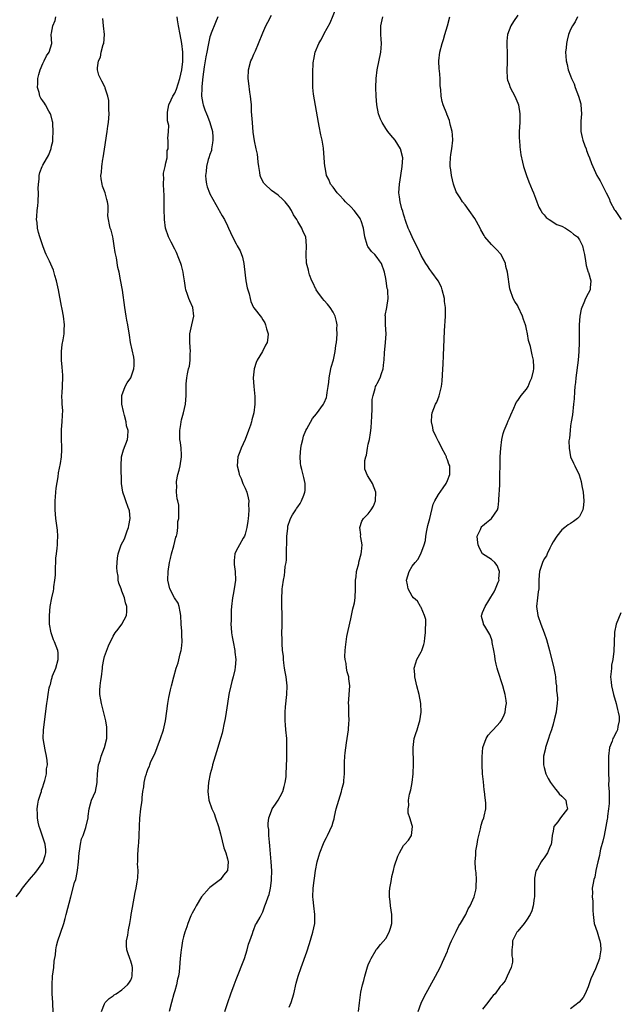
# Model space of a CAD drawing. Units: inches. Extents: x 2496000 to 2499000, y 1473000 to 1476000.
# Drawn here: x 2496294 to 2496430, y 1473791 to 1474014 of the extents above; entities that cross this region are included whole.
import ezdxf

# ---------------------------------------------------------------- set-up
doc = ezdxf.new("R2010")
doc.units = ezdxf.units.IN
doc.header["$MEASUREMENT"] = 0
doc.layers.add('LD24961473_10ft', color=120, linetype='Continuous')

msp = doc.modelspace()

# ---------------------------------------------------------------- linework, layer by layer
at = {"layer": 'LD24961473_10ft'}
for points, elevation in [([(2496355, 1473789.94), (2496355.46, 1473791), (2496356.08, 1473793), (2496356.63, 1473795.37), (2496357.06, 1473797), (2496357.71, 1473799), (2496359, 1473802.54), (2496359.61, 1473804.39), (2496360.39, 1473807), (2496360.82, 1473809), (2496360.86, 1473811), (2496360.59, 1473813), (2496360.44, 1473814.44), (2496360.41, 1473815), (2496360.49, 1473817), (2496360.7, 1473818.7), (2496360.74, 1473819.26), (2496360.97, 1473821), (2496361.36, 1473823), (2496361.73, 1473824.27), (2496361.98, 1473825), (2496362.85, 1473827.15), (2496363, 1473827.51), (2496363.49, 1473828.51), (2496363.76, 1473829), (2496364.77, 1473831.23), (2496365, 1473832.07), (2496365.21, 1473832.79), (2496365.31, 1473833.31), (2496365.71, 1473835), (2496366.02, 1473835.98), (2496366.28, 1473837), (2496366.91, 1473839), (2496367, 1473839.39), (2496367.43, 1473841), (2496367.43, 1473841.43), (2496367.58, 1473843), (2496367.62, 1473844.38), (2496367.59, 1473845), (2496367.61, 1473845.61), (2496367.69, 1473847), (2496367.76, 1473847.76), (2496368.04, 1473850.04), (2496368.47, 1473853), (2496368.6, 1473854.6), (2496368.62, 1473855), (2496368.6, 1473856.6), (2496368.57, 1473857), (2496368.55, 1473858.55), (2496368.53, 1473859), (2496368.81, 1473863), (2496368.59, 1473864.59), (2496368.56, 1473865), (2496368.18, 1473866.18), (2496368.05, 1473867), (2496367.94, 1473868.06), (2496367.73, 1473869), (2496367.67, 1473869.67), (2496367.72, 1473871), (2496367.79, 1473871.79), (2496367.96, 1473873), (2496368.16, 1473874.16), (2496368.44, 1473875.56), (2496369, 1473878.24), (2496369.19, 1473879), (2496369.49, 1473880.51), (2496369.67, 1473881), (2496369.88, 1473881.88), (2496370.02, 1473883), (2496370.08, 1473885), (2496370.06, 1473886.06), (2496370.11, 1473887), (2496370.24, 1473887.76), (2496370.36, 1473889), (2496370.82, 1473890.82), (2496370.88, 1473891.12), (2496371.4, 1473893), (2496371.49, 1473893.49), (2496371.59, 1473895), (2496371.29, 1473896.71), (2496371.27, 1473897), (2496371.29, 1473897.29), (2496371.05, 1473899), (2496371.57, 1473900.43), (2496371.94, 1473901), (2496373, 1473902.06), (2496373.69, 1473903), (2496374.16, 1473903.84), (2496374.68, 1473905), (2496374.73, 1473907), (2496373.95, 1473909), (2496373, 1473910.56), (2496372.81, 1473910.81), (2496372.22, 1473912.22), (2496372.19, 1473913), (2496372.2, 1473914.2), (2496372.41, 1473915), (2496372.58, 1473915.42), (2496372.83, 1473917), (2496373, 1473917.88), (2496373.25, 1473919), (2496373.53, 1473920.47), (2496373.63, 1473921.63), (2496373.77, 1473923), (2496373.8, 1473924.2), (2496373.92, 1473925.92), (2496373.89, 1473927), (2496373.91, 1473928.09), (2496374.08, 1473929), (2496374.59, 1473930.59), (2496374.67, 1473931), (2496374.77, 1473931.23), (2496375, 1473931.66), (2496375.67, 1473933), (2496375.97, 1473933.97), (2496376.39, 1473935), (2496376.51, 1473936.51), (2496376.62, 1473937), (2496376.69, 1473938.69), (2496376.93, 1473941), (2496377.05, 1473943), (2496376.91, 1473945), (2496376.89, 1473946.89), (2496376.87, 1473947.13), (2496377.21, 1473949), (2496377.49, 1473951), (2496377.46, 1473952.54), (2496377.41, 1473953), (2496377.32, 1473953.32), (2496377.1, 1473955), (2496377, 1473955.57), (2496376.69, 1473957), (2496375.99, 1473959), (2496375.59, 1473959.59), (2496375, 1473960.35), (2496374.46, 1473961), (2496373.7, 1473961.7), (2496372.87, 1473962.87), (2496372.83, 1473963), (2496372.77, 1473963.23), (2496372.2, 1473965), (2496371.91, 1473967), (2496371.36, 1473968.64), (2496371.27, 1473969), (2496371.17, 1473969.17), (2496370.33, 1473970.33), (2496369.77, 1473971), (2496369, 1473971.82), (2496367.81, 1473973), (2496367.45, 1473973.45), (2496366.47, 1473974.47), (2496365.94, 1473975), (2496365, 1473976.31), (2496364.45, 1473977), (2496364.05, 1473978.05), (2496363.54, 1473979), (2496363.17, 1473980.83), (2496363.15, 1473981), (2496363, 1473983), (2496362.82, 1473985.18), (2496362.5, 1473987), (2496362.19, 1473988.19), (2496361.84, 1473990.16), (2496361.65, 1473991), (2496360.58, 1473997.42), (2496360.41, 1473999), (2496360.36, 1474001), (2496360.4, 1474002.4), (2496360.51, 1474004.51), (2496360.56, 1474005), (2496360.66, 1474005.34), (2496360.95, 1474007), (2496361.76, 1474009), (2496362.24, 1474009.76), (2496362.87, 1474011), (2496363, 1474011.21), (2496364.33, 1474013.67), (2496365.7, 1474017)], 8110), ([(2496292.98, 1473815), (2496293.86, 1473816.14), (2496294.37, 1473817), (2496295, 1473817.74), (2496296, 1473819), (2496297.4, 1473820.6), (2496299, 1473822.86), (2496299.09, 1473823), (2496299.56, 1473824.44), (2496299.72, 1473825), (2496299.67, 1473825.67), (2496299.55, 1473827), (2496298.39, 1473830.39), (2496298.21, 1473831), (2496297.97, 1473832.03), (2496297.79, 1473833), (2496297.8, 1473833.8), (2496297.71, 1473835), (2496297.88, 1473836.12), (2496298.07, 1473837), (2496298.56, 1473838.56), (2496298.68, 1473839), (2496298.73, 1473839.27), (2496299, 1473840.03), (2496299.21, 1473840.79), (2496299.31, 1473841), (2496299.47, 1473841.47), (2496299.83, 1473843), (2496299.89, 1473844.11), (2496300.07, 1473845), (2496300.03, 1473846.03), (2496299.89, 1473847), (2496299.54, 1473848.46), (2496299.11, 1473851), (2496299.16, 1473853), (2496299.9, 1473859), (2496300.09, 1473859.91), (2496300.24, 1473861), (2496300.49, 1473862.49), (2496300.63, 1473863), (2496300.75, 1473863.25), (2496301, 1473864.42), (2496301.14, 1473864.86), (2496301.17, 1473865), (2496301.25, 1473865.25), (2496301.95, 1473867), (2496302.53, 1473869), (2496302.49, 1473870.49), (2496302.44, 1473871), (2496301.68, 1473873), (2496301.48, 1473873.47), (2496300.88, 1473875), (2496300.5, 1473877), (2496300.51, 1473879), (2496300.72, 1473881), (2496301.09, 1473883), (2496301.46, 1473884.54), (2496301.5, 1473885), (2496301.51, 1473885.51), (2496301.75, 1473887), (2496301.87, 1473888.13), (2496301.87, 1473889), (2496301.99, 1473892.01), (2496302.1, 1473893), (2496302.28, 1473894.28), (2496302.35, 1473895), (2496302.37, 1473895.63), (2496302.45, 1473897), (2496302.34, 1473898.34), (2496301.99, 1473901), (2496301.83, 1473903), (2496301.8, 1473904.2), (2496301.82, 1473905), (2496301.92, 1473905.93), (2496301.99, 1473907), (2496302.08, 1473907.92), (2496302.49, 1473910.49), (2496302.61, 1473911.39), (2496303, 1473913.54), (2496303.24, 1473915), (2496303.37, 1473916.63), (2496303.37, 1473917), (2496303.32, 1473917.32), (2496303.28, 1473919), (2496303.24, 1473919.24), (2496303.27, 1473921.27), (2496303.44, 1473923), (2496303.51, 1473924.49), (2496303.53, 1473925.53), (2496303.42, 1473927), (2496303.44, 1473927.44), (2496303.36, 1473929), (2496303.41, 1473929.41), (2496303.6, 1473933), (2496303.58, 1473933.58), (2496303.44, 1473935.44), (2496303.26, 1473937), (2496303.26, 1473939), (2496303.45, 1473940.55), (2496303.65, 1473941.65), (2496303.84, 1473943), (2496303.9, 1473943.9), (2496303.93, 1473945), (2496303.71, 1473947), (2496303.42, 1473948.58), (2496303.33, 1473949), (2496303.26, 1473949.26), (2496302.61, 1473953), (2496302.14, 1473955), (2496301.72, 1473956.28), (2496301.42, 1473957.42), (2496300.83, 1473958.83), (2496300.5, 1473959.5), (2496299.8, 1473961), (2496299.56, 1473961.56), (2496298.99, 1473962.99), (2496298.33, 1473965), (2496298.04, 1473966.04), (2496297.82, 1473967), (2496297.7, 1473968.3), (2496297.61, 1473969), (2496297.63, 1473969.63), (2496297.76, 1473971), (2496297.91, 1473972.09), (2496297.98, 1473973), (2496298.05, 1473975), (2496297.99, 1473976.01), (2496298.01, 1473977), (2496298.16, 1473978.16), (2496298.17, 1473979), (2496298.34, 1473979.66), (2496298.85, 1473981), (2496299, 1473981.29), (2496300.36, 1473983.64), (2496300.89, 1473985.11), (2496301, 1473985.64), (2496301.27, 1473986.73), (2496301.28, 1473987), (2496301.27, 1473987.27), (2496301.4, 1473989), (2496301.3, 1473990.7), (2496301.26, 1473991), (2496301.22, 1473991.22), (2496300.81, 1473992.81), (2496300.75, 1473993), (2496300.39, 1473993.61), (2496299.63, 1473995), (2496299.39, 1473995.39), (2496299, 1473995.97), (2496298.56, 1473996.56), (2496298.36, 1473997), (2496298.2, 1473997.8), (2496297.84, 1473999), (2496297.86, 1473999.86), (2496297.9, 1474001), (2496298.08, 1474001.92), (2496298.38, 1474003), (2496299, 1474004.46), (2496299.29, 1474005), (2496299.85, 1474006.15), (2496300.47, 1474007), (2496301.05, 1474009), (2496300.95, 1474011), (2496301, 1474011.32), (2496301.26, 1474013), (2496301.79, 1474014.21), (2496301.94, 1474015)], 8160), ([(2496301.35, 1473788.65), (2496301.27, 1473791), (2496301.15, 1473793), (2496301.12, 1473795), (2496301.25, 1473797), (2496301.49, 1473799), (2496301.63, 1473800.37), (2496301.88, 1473801.88), (2496301.99, 1473803), (2496302.14, 1473803.86), (2496302.43, 1473805), (2496303, 1473806.75), (2496303.79, 1473809), (2496304.07, 1473810.07), (2496304.34, 1473811), (2496305.35, 1473815), (2496306.25, 1473818.25), (2496306.5, 1473819), (2496306.63, 1473819.37), (2496306.93, 1473821), (2496307.15, 1473823), (2496307.31, 1473825), (2496307.39, 1473825.39), (2496307.61, 1473827), (2496307.82, 1473828.18), (2496308.16, 1473829), (2496308.79, 1473830.79), (2496309.29, 1473833), (2496309.34, 1473833.34), (2496309.53, 1473835), (2496309.82, 1473836.18), (2496310.11, 1473837), (2496311.02, 1473839), (2496311.37, 1473841), (2496311.34, 1473841.34), (2496311.47, 1473843), (2496311.71, 1473845), (2496312.03, 1473846.03), (2496312.26, 1473847), (2496313.04, 1473849), (2496313.54, 1473851), (2496313.56, 1473852.44), (2496313.6, 1473853), (2496313.56, 1473853.56), (2496313.31, 1473855), (2496312.35, 1473859), (2496312.23, 1473859.77), (2496312, 1473861), (2496311.97, 1473861.97), (2496312.05, 1473863), (2496312.17, 1473864.17), (2496312.33, 1473865), (2496312.56, 1473867), (2496312.6, 1473867.4), (2496312.85, 1473869), (2496313, 1473869.65), (2496313.91, 1473872.09), (2496315, 1473874.29), (2496315.48, 1473875), (2496316.11, 1473875.89), (2496317.01, 1473877), (2496318.02, 1473879), (2496318.15, 1473879.85), (2496318.1, 1473881), (2496317.81, 1473881.81), (2496317.56, 1473883), (2496317, 1473884.53), (2496316.81, 1473885), (2496316.33, 1473886.34), (2496316.18, 1473887), (2496316.12, 1473887.88), (2496315.92, 1473889), (2496315.87, 1473889.87), (2496315.9, 1473891), (2496316.02, 1473891.98), (2496316.12, 1473893), (2496316.84, 1473895), (2496317.59, 1473896.41), (2496318.22, 1473898.22), (2496318.52, 1473899), (2496318.57, 1473899.43), (2496318.88, 1473901), (2496318.74, 1473902.74), (2496318.68, 1473903), (2496318.45, 1473903.55), (2496317.91, 1473905), (2496317.69, 1473905.69), (2496317.2, 1473907), (2496316.93, 1473909), (2496316.82, 1473913), (2496316.91, 1473915), (2496317.35, 1473916.65), (2496318.26, 1473919), (2496318.35, 1473919.65), (2496318.39, 1473921), (2496318.06, 1473922.06), (2496317.93, 1473923), (2496317.57, 1473924.43), (2496317.41, 1473925), (2496317.36, 1473925.36), (2496317, 1473927), (2496316.98, 1473929), (2496317.73, 1473931), (2496318.16, 1473931.84), (2496319.02, 1473933), (2496319.7, 1473935), (2496319.78, 1473935.78), (2496319.76, 1473937), (2496319.69, 1473937.69), (2496318.96, 1473941), (2496318.69, 1473942.69), (2496318.35, 1473945), (2496318.12, 1473946.12), (2496317.99, 1473947), (2496317.64, 1473949), (2496317.1, 1473952.9), (2496316.71, 1473955.29), (2496316.37, 1473957), (2496316.09, 1473958.09), (2496315.74, 1473960.26), (2496315.45, 1473961.45), (2496315.26, 1473963), (2496315, 1473964.6), (2496314.92, 1473965), (2496314.52, 1473966.52), (2496314.36, 1473967), (2496314.21, 1473967.79), (2496313.94, 1473969), (2496313.83, 1473969.83), (2496313.86, 1473971), (2496313.84, 1473972.16), (2496313.72, 1473973), (2496313.54, 1473973.54), (2496313.17, 1473975), (2496312.58, 1473976.58), (2496312.47, 1473977), (2496312.25, 1473978.25), (2496312.21, 1473979), (2496312.33, 1473979.67), (2496312.4, 1473981), (2496312.66, 1473982.66), (2496312.73, 1473983), (2496313.06, 1473984.94), (2496313.66, 1473989), (2496313.81, 1473990.19), (2496313.94, 1473991), (2496314.02, 1473992.02), (2496314.08, 1473993), (2496314.04, 1473993.96), (2496314.04, 1473995), (2496313.99, 1473995.99), (2496313.79, 1473997), (2496313.21, 1473998.79), (2496313.18, 1473999), (2496313.14, 1473999.14), (2496312.4, 1474000.4), (2496312.1, 1474001), (2496311.76, 1474001.76), (2496311.48, 1474003), (2496311.44, 1474003.44), (2496311.66, 1474005), (2496312.11, 1474005.89), (2496312.3, 1474007), (2496312.76, 1474008.76), (2496312.85, 1474009), (2496313.02, 1474011), (2496312.81, 1474013), (2496312.65, 1474014.65)], 8150), ([(2496312.37, 1473789), (2496313, 1473790.68), (2496313.2, 1473791), (2496314.07, 1473791.93), (2496315, 1473792.53), (2496315.25, 1473792.75), (2496315.66, 1473793), (2496317, 1473793.9), (2496318.25, 1473795), (2496318.57, 1473795.43), (2496319, 1473796.11), (2496319.28, 1473796.72), (2496319.36, 1473797), (2496319.38, 1473799), (2496319.34, 1473799.34), (2496319, 1473800.43), (2496318.78, 1473801), (2496318.33, 1473802.33), (2496318.08, 1473803), (2496318.04, 1473803.96), (2496318.04, 1473805), (2496318.32, 1473806.32), (2496318.51, 1473807.49), (2496318.81, 1473809), (2496319, 1473810.35), (2496319.12, 1473811), (2496319.39, 1473812.61), (2496320.01, 1473816.01), (2496320.24, 1473817), (2496320.43, 1473818.43), (2496320.65, 1473819.35), (2496320.66, 1473821), (2496320.56, 1473822.56), (2496320.6, 1473823), (2496320.58, 1473824.58), (2496320.75, 1473826.75), (2496320.81, 1473827.19), (2496320.95, 1473829), (2496321, 1473831.07), (2496321.07, 1473832.93), (2496321.31, 1473835), (2496321.52, 1473836.48), (2496321.57, 1473837), (2496321.6, 1473837.6), (2496321.77, 1473839), (2496321.96, 1473840.04), (2496322.05, 1473841), (2496322.38, 1473842.38), (2496322.55, 1473843), (2496322.68, 1473843.32), (2496323, 1473844.18), (2496323.24, 1473844.76), (2496323.31, 1473845), (2496323.52, 1473845.52), (2496324.19, 1473847), (2496324.46, 1473847.54), (2496325.04, 1473848.96), (2496325.8, 1473851), (2496326.44, 1473853), (2496326.91, 1473855), (2496327.23, 1473857.23), (2496327.42, 1473859), (2496327.64, 1473860.36), (2496328.07, 1473862.07), (2496328.27, 1473863), (2496328.8, 1473865), (2496329.35, 1473867), (2496329.76, 1473868.24), (2496330.23, 1473870.23), (2496330.47, 1473871), (2496330.56, 1473871.44), (2496330.7, 1473873), (2496330.59, 1473874.59), (2496330.61, 1473875.39), (2496330.5, 1473877), (2496330.42, 1473879), (2496330.23, 1473879.77), (2496330.01, 1473881), (2496329.75, 1473881.75), (2496328.97, 1473883), (2496327.91, 1473885), (2496327.44, 1473887), (2496327.49, 1473889), (2496327.79, 1473891), (2496328.04, 1473891.96), (2496328.27, 1473893), (2496328.8, 1473894.8), (2496329.26, 1473896.74), (2496329.38, 1473897), (2496329.59, 1473897.59), (2496329.73, 1473899), (2496329.68, 1473900.32), (2496329.92, 1473901), (2496329.96, 1473901.96), (2496329.97, 1473903), (2496329.92, 1473904.08), (2496329.72, 1473905), (2496329.52, 1473905.52), (2496329.39, 1473907), (2496329.46, 1473908.54), (2496329.38, 1473909), (2496329.4, 1473909.4), (2496329.74, 1473911), (2496330.02, 1473911.98), (2496330.23, 1473913), (2496330.56, 1473915), (2496330.53, 1473915.47), (2496330.5, 1473917), (2496330.32, 1473918.32), (2496330.2, 1473919), (2496330.16, 1473919.84), (2496330.14, 1473921), (2496330.38, 1473922.38), (2496330.46, 1473923), (2496330.56, 1473923.44), (2496331.01, 1473925), (2496331.46, 1473927), (2496331.59, 1473929), (2496331.61, 1473929.61), (2496331.57, 1473931), (2496331.64, 1473931.64), (2496331.73, 1473933), (2496331.9, 1473933.9), (2496332.16, 1473935), (2496332.35, 1473935.65), (2496332.51, 1473937), (2496332.52, 1473938.53), (2496332.57, 1473939), (2496332.45, 1473941), (2496332.47, 1473943), (2496332.88, 1473945), (2496333.32, 1473947), (2496333.1, 1473949), (2496332.45, 1473950.45), (2496332.24, 1473951), (2496331.9, 1473951.9), (2496331.56, 1473953), (2496331.46, 1473953.46), (2496331.25, 1473955), (2496331, 1473956.36), (2496330.9, 1473957), (2496330.52, 1473958.52), (2496330.36, 1473959), (2496329.92, 1473960.08), (2496329.44, 1473961.44), (2496329, 1473962.25), (2496328.76, 1473962.76), (2496328.61, 1473963), (2496328.18, 1473963.82), (2496327.59, 1473965), (2496326.92, 1473967), (2496326.68, 1473969), (2496326.61, 1473971.39), (2496326.61, 1473973), (2496326.59, 1473974.59), (2496326.51, 1473975.49), (2496326.44, 1473977), (2496326.5, 1473978.5), (2496326.46, 1473979), (2496326.47, 1473979.53), (2496326.81, 1473981), (2496327, 1473981.87), (2496327.29, 1473983), (2496327.32, 1473984.68), (2496327.48, 1473985), (2496327.52, 1473985.52), (2496327.49, 1473987), (2496327.4, 1473987.4), (2496327.59, 1473989), (2496327.68, 1473990.32), (2496327.38, 1473991.38), (2496327.38, 1473993), (2496327.39, 1473993.39), (2496327.67, 1473995), (2496328.19, 1473996.19), (2496328.57, 1473997), (2496329, 1473997.66), (2496329.4, 1473998.6), (2496329.77, 1473999.77), (2496330.19, 1474001), (2496330.62, 1474003), (2496330.85, 1474004.85), (2496330.88, 1474007), (2496330.63, 1474009), (2496330.21, 1474011), (2496329.83, 1474013), (2496329.62, 1474014.38), (2496329.55, 1474015)], 8140), ([(2496338.81, 1474015), (2496338.24, 1474013.76), (2496337.31, 1474011.31), (2496337.12, 1474010.88), (2496337, 1474010.49), (2496336.67, 1474009), (2496336.61, 1474008.61), (2496336.27, 1474007), (2496336.08, 1474005.92), (2496335.9, 1474005), (2496335.67, 1474003.67), (2496335.4, 1474001.4), (2496335.19, 1473999.19), (2496335.19, 1473998.81), (2496335.11, 1473997), (2496335.36, 1473995.36), (2496335.44, 1473995), (2496335.88, 1473993.88), (2496336.19, 1473993), (2496336.46, 1473992.46), (2496337.01, 1473991.01), (2496337.57, 1473989), (2496337.68, 1473987.68), (2496337.69, 1473987), (2496337.62, 1473986.38), (2496337.37, 1473985), (2496337.33, 1473984.67), (2496337, 1473983.78), (2496336.77, 1473983), (2496336.64, 1473982.64), (2496336.21, 1473981), (2496336.15, 1473979.85), (2496335.97, 1473979), (2496336.06, 1473978.06), (2496336.23, 1473977), (2496336.41, 1473976.41), (2496336.91, 1473975), (2496337, 1473974.8), (2496337.63, 1473973.63), (2496339, 1473971.19), (2496339.12, 1473971), (2496339.78, 1473969.78), (2496340.28, 1473969), (2496341, 1473967.51), (2496341.26, 1473967), (2496342.14, 1473965), (2496343, 1473963.46), (2496343.22, 1473963), (2496343.87, 1473961.87), (2496344.42, 1473960.42), (2496344.71, 1473959), (2496345, 1473956.33), (2496345.2, 1473955), (2496345.47, 1473953.47), (2496345.9, 1473952.1), (2496346.13, 1473951), (2496346.32, 1473950.32), (2496346.92, 1473949), (2496347, 1473948.86), (2496348.7, 1473946.7), (2496349, 1473946.14), (2496349.47, 1473945.47), (2496349.65, 1473945), (2496349.87, 1473944.13), (2496350.23, 1473943), (2496350.16, 1473942.16), (2496349.99, 1473941), (2496349.6, 1473940.4), (2496348.98, 1473938.98), (2496347.78, 1473937), (2496347.52, 1473936.48), (2496347.03, 1473935), (2496346.86, 1473933), (2496347.02, 1473931), (2496347.23, 1473928.77), (2496347.25, 1473927), (2496347.02, 1473925), (2496346.55, 1473923.45), (2496346.47, 1473923), (2496346.26, 1473922.26), (2496345.8, 1473921), (2496345.01, 1473919), (2496344.12, 1473917), (2496343.83, 1473916.17), (2496343.37, 1473915), (2496343.18, 1473913), (2496343.55, 1473911.55), (2496343.66, 1473911), (2496344.07, 1473910.07), (2496344.52, 1473909), (2496345, 1473907.92), (2496345.38, 1473907), (2496345.73, 1473905.73), (2496345.83, 1473905), (2496345.78, 1473904.22), (2496345.85, 1473903), (2496345.75, 1473901.75), (2496345.66, 1473901), (2496345.6, 1473900.4), (2496345.38, 1473899), (2496345, 1473897.45), (2496344.84, 1473897), (2496344.57, 1473896.57), (2496343.69, 1473895), (2496343, 1473893.67), (2496342.69, 1473893), (2496342.55, 1473891.45), (2496342.52, 1473891), (2496342.55, 1473890.55), (2496342.74, 1473889), (2496342.81, 1473887), (2496342.53, 1473885), (2496342.26, 1473883.74), (2496342.12, 1473883), (2496341.88, 1473881), (2496341.84, 1473880.16), (2496341.83, 1473879), (2496341.85, 1473877.85), (2496341.79, 1473877), (2496341.8, 1473876.2), (2496341.89, 1473875), (2496342.09, 1473874.09), (2496342.26, 1473873), (2496342.67, 1473871), (2496342.67, 1473870.67), (2496342.86, 1473869), (2496342.77, 1473867.23), (2496342.63, 1473866.63), (2496342.3, 1473865), (2496342, 1473864), (2496341.76, 1473863), (2496341.41, 1473861.41), (2496341.31, 1473861), (2496340.99, 1473858.99), (2496340.72, 1473857), (2496340.49, 1473855.52), (2496340.16, 1473854.16), (2496339.93, 1473853), (2496339.76, 1473852.24), (2496339.42, 1473851), (2496338.83, 1473849), (2496337.61, 1473845), (2496337.49, 1473844.51), (2496337.07, 1473843), (2496336.69, 1473841), (2496336.54, 1473839), (2496336.78, 1473837), (2496337.46, 1473835), (2496337.95, 1473833.95), (2496338.25, 1473833), (2496338.92, 1473831), (2496339.38, 1473829.38), (2496340.19, 1473826.19), (2496340.6, 1473825), (2496341, 1473823.63), (2496341.15, 1473823), (2496341, 1473821), (2496340.08, 1473819.92), (2496339.38, 1473819), (2496337.59, 1473817.59), (2496337, 1473817.15), (2496336.84, 1473817), (2496335.1, 1473815), (2496333.84, 1473813), (2496333.61, 1473812.39), (2496333, 1473811.31), (2496332.68, 1473810.68), (2496332.01, 1473809), (2496331.79, 1473808.21), (2496331.28, 1473807), (2496331, 1473805.96), (2496330.8, 1473805), (2496330.57, 1473803.43), (2496330.47, 1473803), (2496330.38, 1473802.38), (2496330.25, 1473801), (2496330.1, 1473799), (2496330, 1473798), (2496329.86, 1473797), (2496329.67, 1473796.33), (2496329.41, 1473795), (2496329, 1473793.65), (2496328.83, 1473793), (2496328.25, 1473791), (2496327.72, 1473789)], 8130), ([(2496340.41, 1473789), (2496341.06, 1473791), (2496341.76, 1473793), (2496342.5, 1473795), (2496343, 1473796.24), (2496344.84, 1473801), (2496345.49, 1473803), (2496345.77, 1473804.23), (2496346.08, 1473805), (2496346.69, 1473806.69), (2496346.8, 1473807.2), (2496347, 1473807.57), (2496347.37, 1473808.63), (2496347.62, 1473809), (2496348.39, 1473810.39), (2496349, 1473811.59), (2496349.52, 1473813), (2496349.76, 1473813.76), (2496350.24, 1473815), (2496350.47, 1473815.53), (2496350.79, 1473817), (2496351, 1473818.72), (2496351.03, 1473819), (2496351.04, 1473820.96), (2496350.93, 1473823), (2496350.64, 1473826.64), (2496350.54, 1473827.46), (2496350.41, 1473829), (2496350.36, 1473830.36), (2496350.28, 1473831), (2496350.27, 1473831.73), (2496350.41, 1473833), (2496351, 1473834.58), (2496351.19, 1473835), (2496351.92, 1473836.08), (2496352.5, 1473837), (2496353, 1473837.86), (2496353.56, 1473839), (2496353.87, 1473840.13), (2496354.13, 1473841), (2496354.3, 1473842.3), (2496354.37, 1473843), (2496354.48, 1473846.48), (2496354.48, 1473847.52), (2496354.51, 1473849), (2496354.5, 1473850.5), (2496354.47, 1473851), (2496354.29, 1473853), (2496354.15, 1473854.15), (2496354.1, 1473855), (2496354.14, 1473855.86), (2496354.1, 1473857), (2496354.19, 1473858.19), (2496354.5, 1473861), (2496354.54, 1473863), (2496354.32, 1473865), (2496354.14, 1473866.14), (2496353.98, 1473867), (2496353.79, 1473868.21), (2496353.7, 1473869), (2496353.7, 1473869.7), (2496353.53, 1473871), (2496353.41, 1473872.59), (2496353.44, 1473873.44), (2496353.38, 1473875), (2496353.39, 1473876.61), (2496353.44, 1473877.44), (2496353.42, 1473879), (2496353.33, 1473881.33), (2496353.33, 1473883), (2496353.45, 1473884.55), (2496353.45, 1473885), (2496353.48, 1473885.48), (2496353.71, 1473887), (2496353.95, 1473888.05), (2496354.05, 1473889), (2496354.13, 1473890.13), (2496354.3, 1473891), (2496354.39, 1473891.61), (2496354.42, 1473894.42), (2496354.45, 1473895), (2496354.45, 1473895.55), (2496354.52, 1473897), (2496354.71, 1473898.71), (2496354.71, 1473899), (2496354.75, 1473899.25), (2496355.21, 1473900.79), (2496355.3, 1473901), (2496355.81, 1473901.81), (2496356.5, 1473903), (2496356.7, 1473903.3), (2496357, 1473903.64), (2496357.55, 1473904.45), (2496357.84, 1473905), (2496358.33, 1473906.33), (2496358.6, 1473907), (2496358.62, 1473907.38), (2496358.63, 1473909), (2496358.32, 1473910.32), (2496357.86, 1473912.14), (2496357.66, 1473913), (2496357.62, 1473913.62), (2496357.49, 1473915), (2496357.64, 1473917), (2496357.84, 1473917.84), (2496358.09, 1473919), (2496358.3, 1473919.7), (2496358.82, 1473921), (2496359, 1473921.4), (2496360.29, 1473923.71), (2496361.2, 1473924.8), (2496362.81, 1473927), (2496363, 1473927.34), (2496363.49, 1473928.51), (2496363.59, 1473929), (2496363.64, 1473929.64), (2496363.89, 1473931), (2496364.03, 1473931.97), (2496364.11, 1473933), (2496364.49, 1473935), (2496364.59, 1473935.41), (2496365.07, 1473937.07), (2496365.51, 1473939), (2496365.65, 1473940.36), (2496365.78, 1473941), (2496365.87, 1473941.87), (2496365.91, 1473943), (2496365.89, 1473944.11), (2496365.93, 1473945), (2496365.78, 1473945.78), (2496365.49, 1473947), (2496365, 1473947.88), (2496364.31, 1473949), (2496363.76, 1473949.76), (2496363, 1473950.54), (2496362.63, 1473951), (2496361.57, 1473952.43), (2496361.16, 1473953), (2496361.12, 1473953.12), (2496361, 1473953.31), (2496360.51, 1473954.51), (2496360.19, 1473955), (2496359.63, 1473956.37), (2496359.46, 1473957), (2496359.42, 1473957.42), (2496358.98, 1473959.02), (2496358.88, 1473961), (2496358.98, 1473962.98), (2496358.81, 1473965), (2496358.19, 1473966.19), (2496357.93, 1473967), (2496357, 1473968.48), (2496356.73, 1473969), (2496356.01, 1473970.01), (2496355.58, 1473971), (2496355, 1473971.87), (2496354.14, 1473973), (2496353.55, 1473973.55), (2496352.49, 1473974.49), (2496351, 1473975.58), (2496349.45, 1473977), (2496349.25, 1473977.25), (2496348.54, 1473978.54), (2496348.41, 1473979), (2496348.37, 1473979.63), (2496348.12, 1473981), (2496347.99, 1473981.99), (2496347.92, 1473983), (2496347.79, 1473983.79), (2496347.55, 1473985), (2496347.12, 1473986.88), (2496346.83, 1473988.83), (2496346.65, 1473991), (2496346.49, 1473993.51), (2496346.42, 1473995), (2496346.34, 1473996.34), (2496346.26, 1473997), (2496346.1, 1473997.9), (2496345.86, 1473999.86), (2496345.67, 1474001), (2496345.75, 1474003), (2496346.34, 1474005), (2496346.56, 1474005.45), (2496347, 1474006.52), (2496347.15, 1474006.85), (2496347.34, 1474007.34), (2496348.04, 1474009), (2496349, 1474011.43), (2496349.73, 1474013), (2496350.15, 1474013.85), (2496351, 1474015.41)], 8120), ([(2496370.81, 1473789), (2496370.97, 1473790.97), (2496371.33, 1473793.33), (2496371.7, 1473795), (2496371.98, 1473796.02), (2496372.2, 1473797), (2496372.85, 1473799.15), (2496373, 1473799.54), (2496373.45, 1473800.55), (2496373.63, 1473801), (2496374.83, 1473803), (2496374.9, 1473803.1), (2496375, 1473803.19), (2496375.78, 1473804.22), (2496377, 1473805.57), (2496377.77, 1473807), (2496378.09, 1473807.91), (2496378.38, 1473809), (2496378.37, 1473810.37), (2496378.39, 1473811), (2496378.07, 1473813), (2496377.99, 1473813.99), (2496377.82, 1473815), (2496377.82, 1473816.18), (2496377.9, 1473817), (2496378.14, 1473818.14), (2496378.27, 1473819), (2496378.39, 1473819.61), (2496378.75, 1473821), (2496379, 1473822.06), (2496379.74, 1473824.26), (2496380.11, 1473825), (2496381, 1473826.68), (2496381.34, 1473827), (2496382.11, 1473827.89), (2496382.86, 1473829), (2496383.08, 1473831), (2496383, 1473831.22), (2496382.47, 1473833), (2496382.07, 1473834.07), (2496382.04, 1473835), (2496382.23, 1473835.77), (2496382.15, 1473837), (2496382.34, 1473838.34), (2496382.66, 1473839.34), (2496382.95, 1473841), (2496383.21, 1473843), (2496383.28, 1473845.28), (2496383.19, 1473849), (2496383.44, 1473851), (2496383.85, 1473852.15), (2496384.08, 1473853), (2496384.56, 1473854.56), (2496384.72, 1473855), (2496385.03, 1473857), (2496384.95, 1473859), (2496384.57, 1473861), (2496384.03, 1473863), (2496383.56, 1473865), (2496383.56, 1473865.56), (2496383.46, 1473867), (2496383.78, 1473868.22), (2496384.07, 1473869), (2496385, 1473870.7), (2496385.14, 1473871), (2496385.65, 1473872.35), (2496385.75, 1473873), (2496385.86, 1473873.86), (2496386.04, 1473875), (2496386.02, 1473875.98), (2496386.09, 1473877), (2496386.05, 1473878.05), (2496385.75, 1473879), (2496385, 1473880.78), (2496384.93, 1473880.93), (2496384.86, 1473881), (2496384.2, 1473882.2), (2496383.28, 1473883), (2496383, 1473883.34), (2496382.09, 1473885), (2496381.91, 1473885.91), (2496381.72, 1473887), (2496382.28, 1473889), (2496383, 1473890.15), (2496383.68, 1473891), (2496384.28, 1473891.72), (2496384.95, 1473893), (2496385.69, 1473895), (2496385.98, 1473896.02), (2496386.06, 1473897), (2496386.3, 1473898.3), (2496386.57, 1473899.43), (2496387.01, 1473901.01), (2496387.75, 1473904.25), (2496388.1, 1473905), (2496389, 1473906.45), (2496390, 1473908), (2496390.73, 1473909), (2496391, 1473909.63), (2496391.53, 1473911), (2496391.51, 1473911.51), (2496391.52, 1473913), (2496391.35, 1473913.35), (2496391, 1473914.36), (2496390.81, 1473914.81), (2496390.76, 1473915), (2496390.52, 1473915.48), (2496389.71, 1473917), (2496389.5, 1473917.5), (2496389, 1473918.54), (2496388.71, 1473919), (2496388.43, 1473919.57), (2496387.79, 1473921), (2496387.71, 1473921.71), (2496387.37, 1473923), (2496387.48, 1473924.52), (2496387.56, 1473925), (2496388.32, 1473927), (2496388.57, 1473927.43), (2496389.12, 1473928.88), (2496389.17, 1473929.17), (2496389.63, 1473931), (2496389.8, 1473932.2), (2496389.97, 1473935), (2496390, 1473936), (2496390.11, 1473938.11), (2496390.15, 1473939.85), (2496390.3, 1473943.7), (2496390.52, 1473947), (2496390.52, 1473949), (2496390.36, 1473950.36), (2496390.31, 1473951), (2496389.83, 1473953), (2496389.61, 1473953.61), (2496388.9, 1473955), (2496387.47, 1473957), (2496387, 1473957.58), (2496386.43, 1473958.43), (2496386.07, 1473959), (2496385, 1473960.8), (2496384.33, 1473962.33), (2496383.97, 1473963), (2496382.96, 1473965), (2496382.4, 1473966.4), (2496382.06, 1473967), (2496381.52, 1473968.48), (2496381.35, 1473969), (2496381.29, 1473969.29), (2496381, 1473970.15), (2496380.83, 1473970.83), (2496380.63, 1473971.37), (2496380.22, 1473973), (2496380.13, 1473974.13), (2496379.94, 1473975), (2496380, 1473976), (2496380.1, 1473977), (2496380.43, 1473979), (2496380.73, 1473981), (2496380.85, 1473983), (2496380.36, 1473985), (2496379.1, 1473987), (2496378.14, 1473988.14), (2496377.48, 1473989), (2496377, 1473989.69), (2496376.14, 1473991), (2496375.8, 1473991.79), (2496375.35, 1473993), (2496374.96, 1473995), (2496374.76, 1473997), (2496374.69, 1473999), (2496374.78, 1474001), (2496375.04, 1474003), (2496375.89, 1474007), (2496375.94, 1474007.94), (2496376.03, 1474009), (2496375.94, 1474009.94), (2496375.89, 1474011), (2496375.89, 1474013), (2496376.28, 1474015)], 8100), ([(2496384.34, 1473789), (2496385, 1473790.89), (2496385.71, 1473792.29), (2496388.26, 1473797), (2496389.32, 1473799), (2496389.84, 1473800.16), (2496390.25, 1473801), (2496391, 1473802.66), (2496391.12, 1473803), (2496391.65, 1473804.35), (2496391.89, 1473805), (2496393, 1473807.16), (2496393.56, 1473808.44), (2496393.97, 1473809), (2496395.17, 1473811), (2496395.69, 1473812.31), (2496396.13, 1473813), (2496397.04, 1473815), (2496397.43, 1473816.57), (2496397.55, 1473817), (2496397.55, 1473817.55), (2496397.6, 1473819), (2496397.5, 1473820.5), (2496397.39, 1473821.39), (2496397.33, 1473823), (2496397.45, 1473824.55), (2496397.44, 1473825), (2496397.48, 1473825.48), (2496397.73, 1473827), (2496397.94, 1473828.06), (2496398.1, 1473829), (2496398.5, 1473830.5), (2496398.66, 1473831.34), (2496399, 1473832.29), (2496399.28, 1473833), (2496399.38, 1473833.38), (2496399.75, 1473835), (2496399.72, 1473836.28), (2496399.67, 1473837), (2496399.56, 1473837.56), (2496399.41, 1473839), (2496399.35, 1473839.35), (2496399.16, 1473841.16), (2496399, 1473843), (2496398.9, 1473845), (2496398.87, 1473846.87), (2496399.07, 1473849), (2496399.81, 1473851), (2496400.26, 1473851.74), (2496401, 1473852.59), (2496401.42, 1473853), (2496403, 1473854.76), (2496403.19, 1473855), (2496403.81, 1473856.19), (2496404.14, 1473857), (2496404.28, 1473858.28), (2496404.42, 1473859), (2496404.37, 1473859.63), (2496404.15, 1473861), (2496403.87, 1473861.87), (2496403.59, 1473863), (2496402.49, 1473866.49), (2496402.31, 1473867), (2496402.08, 1473867.92), (2496401.86, 1473869), (2496401.77, 1473869.77), (2496401.52, 1473871), (2496401.18, 1473872.82), (2496401.14, 1473873.14), (2496401, 1473873.65), (2496400.64, 1473874.64), (2496400.44, 1473875), (2496399.49, 1473876.51), (2496399.21, 1473877), (2496399.16, 1473877.16), (2496398.72, 1473878.72), (2496398.74, 1473879), (2496398.85, 1473879.15), (2496399, 1473879.62), (2496399.57, 1473881), (2496400.4, 1473882.4), (2496400.88, 1473883.12), (2496401.62, 1473884.38), (2496401.92, 1473885), (2496402.55, 1473886.55), (2496402.72, 1473887), (2496402.71, 1473887.29), (2496402.84, 1473889), (2496402.32, 1473890.32), (2496401.78, 1473891), (2496401, 1473891.69), (2496399, 1473893), (2496398.25, 1473894.25), (2496397.97, 1473895), (2496397.82, 1473896.18), (2496397.77, 1473897), (2496398.52, 1473898.52), (2496398.7, 1473899), (2496398.83, 1473899.17), (2496399, 1473899.31), (2496399.86, 1473900.14), (2496401.02, 1473901), (2496402.37, 1473903), (2496402.52, 1473903.48), (2496402.69, 1473905), (2496402.75, 1473906.75), (2496402.8, 1473907.2), (2496402.88, 1473909), (2496403.01, 1473915), (2496403.1, 1473917), (2496403.37, 1473919), (2496403.7, 1473920.3), (2496403.93, 1473921), (2496404.57, 1473922.57), (2496404.8, 1473923.2), (2496405, 1473923.65), (2496405.39, 1473924.61), (2496406.11, 1473926.11), (2496406.47, 1473927), (2496406.61, 1473927.39), (2496407, 1473927.86), (2496407.76, 1473929), (2496409, 1473930.43), (2496409.34, 1473931), (2496409.81, 1473932.19), (2496410.21, 1473933), (2496410.57, 1473934.57), (2496410.63, 1473935), (2496410.6, 1473935.4), (2496410.54, 1473937), (2496410.23, 1473938.23), (2496409.86, 1473940.14), (2496409.59, 1473941), (2496409.44, 1473941.44), (2496409.22, 1473943), (2496409, 1473944.05), (2496408.79, 1473944.79), (2496408.77, 1473945), (2496408.28, 1473946.28), (2496408.08, 1473947), (2496407.11, 1473949.11), (2496407, 1473949.32), (2496406.32, 1473950.32), (2496405.94, 1473951), (2496405.26, 1473953), (2496405.21, 1473953.21), (2496404.63, 1473957), (2496404.28, 1473958.28), (2496404.16, 1473959), (2496403.22, 1473961), (2496403.13, 1473961.13), (2496402.16, 1473962.17), (2496401, 1473963.28), (2496399.5, 1473965), (2496399.31, 1473965.31), (2496398.6, 1473966.6), (2496398.42, 1473967), (2496397.22, 1473969.22), (2496395.91, 1473971), (2496395, 1473972.28), (2496394.42, 1473973), (2496393.88, 1473973.88), (2496393.11, 1473975), (2496393, 1473975.24), (2496392.37, 1473977), (2496391.9, 1473979), (2496391.75, 1473980.25), (2496391.63, 1473981), (2496391.6, 1473981.6), (2496391.66, 1473983), (2496391.75, 1473983.75), (2496391.99, 1473985), (2496392.22, 1473987), (2496392.18, 1473988.18), (2496392.06, 1473989), (2496391.66, 1473990.34), (2496391.54, 1473991), (2496391.44, 1473991.44), (2496390.89, 1473992.89), (2496390.83, 1473993), (2496390.03, 1473995), (2496389.79, 1473995.79), (2496389.55, 1473997), (2496389.48, 1473998.52), (2496389.38, 1473999.38), (2496389.34, 1474001), (2496389.19, 1474002.81), (2496389.15, 1474003.15), (2496389.06, 1474005), (2496389.28, 1474007), (2496389.8, 1474009), (2496390.09, 1474009.91), (2496390.41, 1474011), (2496390.99, 1474013), (2496391.52, 1474015)], 8090), ([(2496407, 1474015.39), (2496406.02, 1474013.98), (2496405.4, 1474013), (2496405, 1474011.99), (2496404.64, 1474011), (2496404.51, 1474009.49), (2496404.49, 1474009), (2496404.53, 1474008.53), (2496404.57, 1474007), (2496404.55, 1474005.45), (2496404.58, 1474005), (2496404.57, 1474004.58), (2496404.49, 1474003), (2496404.57, 1474001), (2496404.65, 1474000.65), (2496405, 1473999.7), (2496405.24, 1473999), (2496406.33, 1473997), (2496407, 1473995.44), (2496407.17, 1473995), (2496407.47, 1473993), (2496407.43, 1473991), (2496407.33, 1473989), (2496407.34, 1473987.34), (2496407.35, 1473987), (2496407.46, 1473985.46), (2496407.69, 1473983.69), (2496408.04, 1473982.04), (2496408.32, 1473981), (2496408.95, 1473978.95), (2496409.5, 1473977.5), (2496410.25, 1473975.75), (2496410.55, 1473975), (2496411, 1473973.81), (2496411.29, 1473973), (2496411.78, 1473971.78), (2496412.21, 1473971), (2496412.51, 1473970.51), (2496413, 1473970), (2496413.45, 1473969.45), (2496414.09, 1473969), (2496415.87, 1473967.87), (2496417, 1473967.43), (2496417.83, 1473967), (2496418.51, 1473966.51), (2496419, 1473966.26), (2496419.67, 1473965.67), (2496420.53, 1473965), (2496421, 1473964.37), (2496421.71, 1473963), (2496421.93, 1473961.93), (2496422.14, 1473961), (2496422.41, 1473959.59), (2496422.51, 1473958.51), (2496423.02, 1473957.02), (2496423.05, 1473956.95), (2496423.62, 1473955), (2496423.42, 1473953.42), (2496423.47, 1473953), (2496423, 1473952.13), (2496422.42, 1473951), (2496422.01, 1473950.01), (2496421.53, 1473949), (2496421.39, 1473948.61), (2496421.11, 1473947), (2496420.97, 1473945), (2496420.94, 1473943.06), (2496420.94, 1473941), (2496420.89, 1473939), (2496420.73, 1473937), (2496420.21, 1473933), (2496420.11, 1473931.89), (2496419.98, 1473931), (2496419.86, 1473929.86), (2496419.78, 1473928.22), (2496419.68, 1473927), (2496419.4, 1473924.6), (2496419.14, 1473923), (2496419, 1473922.04), (2496418.88, 1473921), (2496418.76, 1473919.24), (2496418.63, 1473918.63), (2496418.65, 1473917), (2496418.98, 1473915), (2496419.62, 1473913.62), (2496419.92, 1473913), (2496420.97, 1473910.97), (2496421.4, 1473909.4), (2496421.55, 1473908.45), (2496421.82, 1473907), (2496421.98, 1473905), (2496421.92, 1473904.08), (2496421.74, 1473903), (2496421, 1473901.49), (2496420.53, 1473901), (2496419.63, 1473900.37), (2496419, 1473899.9), (2496418.42, 1473899.58), (2496417.72, 1473899), (2496417, 1473898.43), (2496415.88, 1473897), (2496415, 1473895.73), (2496414.65, 1473895), (2496414.24, 1473894.24), (2496413.66, 1473893), (2496413.5, 1473892.5), (2496413, 1473891.86), (2496412.6, 1473891), (2496412.35, 1473890.35), (2496411.93, 1473889), (2496411.88, 1473888.12), (2496411.78, 1473887), (2496411.77, 1473885.76), (2496411.74, 1473885), (2496411.63, 1473884.37), (2496411.44, 1473883), (2496411.26, 1473881), (2496411.58, 1473879), (2496412.24, 1473877), (2496412.98, 1473875), (2496413.48, 1473873.48), (2496414.17, 1473871), (2496415.18, 1473867), (2496415.45, 1473865.45), (2496415.55, 1473865), (2496415.66, 1473863.66), (2496415.78, 1473863), (2496415.81, 1473861.81), (2496415.94, 1473861), (2496415.98, 1473860.02), (2496415.97, 1473859), (2496415.82, 1473857.82), (2496415.68, 1473857), (2496415.27, 1473855.27), (2496415, 1473854.28), (2496414.62, 1473853), (2496414.23, 1473851.77), (2496413.94, 1473851), (2496413.31, 1473849), (2496413.27, 1473848.73), (2496412.87, 1473847), (2496412.83, 1473845), (2496413, 1473844.41), (2496413.38, 1473843), (2496413.93, 1473841.93), (2496414.45, 1473841), (2496415.53, 1473839.53), (2496416.05, 1473839), (2496416.43, 1473838.43), (2496417, 1473837.91), (2496417.93, 1473837), (2496418.08, 1473835.92), (2496418.27, 1473835), (2496416.73, 1473833), (2496416.06, 1473832.06), (2496415.22, 1473831), (2496415, 1473829.97), (2496414.82, 1473829), (2496414.64, 1473827.36), (2496414.55, 1473827), (2496414.18, 1473826.18), (2496413.71, 1473825), (2496413.44, 1473824.56), (2496413, 1473823.91), (2496412.6, 1473823.4), (2496412.32, 1473823), (2496411.44, 1473821.44), (2496411.17, 1473821), (2496411.12, 1473820.88), (2496410.77, 1473819.23), (2496410.77, 1473815), (2496410.72, 1473814.72), (2496410.51, 1473813), (2496410.17, 1473811.83), (2496409.81, 1473811), (2496409, 1473809.73), (2496408.46, 1473809), (2496407, 1473807.22), (2496406.79, 1473807), (2496405.79, 1473805), (2496405.8, 1473804.2), (2496405.66, 1473803), (2496405.65, 1473801.65), (2496405.79, 1473801), (2496405.82, 1473800.18), (2496405.46, 1473799), (2496404.56, 1473797), (2496404.1, 1473795.9), (2496403.34, 1473795), (2496403, 1473794.64), (2496401.88, 1473793), (2496401.43, 1473792.57), (2496401, 1473792.18), (2496400.16, 1473791), (2496399, 1473789.53)], 8080), ([(2496420.59, 1474015), (2496420.07, 1474013.93), (2496419.4, 1474013), (2496419, 1474012.16), (2496418.54, 1474011), (2496418.24, 1474009.76), (2496418.04, 1474009), (2496417.96, 1474007.96), (2496417.86, 1474007), (2496417.9, 1474006.1), (2496418, 1474005), (2496418.23, 1474004.23), (2496418.47, 1474003), (2496419, 1474001.59), (2496419.2, 1474001), (2496419.78, 1473999.78), (2496420.04, 1473999), (2496420.82, 1473997), (2496421.29, 1473995.29), (2496421.35, 1473995), (2496421.46, 1473993), (2496421.3, 1473991.3), (2496421.3, 1473991), (2496421.32, 1473990.68), (2496421.3, 1473989), (2496421.61, 1473987.61), (2496421.78, 1473987), (2496422.26, 1473985.74), (2496422.52, 1473985), (2496422.63, 1473984.63), (2496423, 1473983.64), (2496423.27, 1473983), (2496423.72, 1473981.72), (2496424.99, 1473979), (2496425.73, 1473977.73), (2496426.1, 1473977), (2496427.05, 1473975), (2496427.78, 1473973.78), (2496428.01, 1473973), (2496429, 1473971.2), (2496429.09, 1473971), (2496429.91, 1473969.91), (2496430.46, 1473969)], 8070), ([(2496430.45, 1473879.55), (2496429.39, 1473877), (2496429, 1473875.18), (2496428.95, 1473875), (2496428.85, 1473870.85), (2496428.61, 1473869), (2496428.33, 1473867.67), (2496428.26, 1473867), (2496428.24, 1473866.24), (2496428.1, 1473865), (2496428.19, 1473863.81), (2496428.3, 1473863), (2496428.78, 1473861), (2496429.35, 1473859), (2496429.63, 1473857.63), (2496429.84, 1473857), (2496430.01, 1473855.99), (2496430.06, 1473855), (2496429.73, 1473853.73), (2496429.62, 1473853), (2496429.44, 1473852.56), (2496428.75, 1473851.25), (2496428.63, 1473851), (2496428.42, 1473850.42), (2496427.87, 1473849), (2496427.59, 1473847), (2496427.58, 1473844.42), (2496427.62, 1473843), (2496427.68, 1473841.68), (2496427.63, 1473840.37), (2496427.73, 1473839), (2496427.77, 1473836.23), (2496427.63, 1473835), (2496427.38, 1473833.38), (2496427.36, 1473833), (2496427.32, 1473832.68), (2496427.02, 1473831), (2496426.61, 1473829), (2496426.31, 1473827.69), (2496425.83, 1473825.83), (2496425.65, 1473825), (2496425.55, 1473824.45), (2496425.17, 1473823), (2496424.75, 1473821), (2496424.48, 1473819.52), (2496424.29, 1473819), (2496424.1, 1473818.1), (2496423.91, 1473817), (2496423.97, 1473815.97), (2496423.93, 1473815), (2496424.06, 1473814.06), (2496424.07, 1473811.93), (2496424.11, 1473811), (2496424.34, 1473809), (2496425, 1473807.05), (2496425.48, 1473805.48), (2496425.64, 1473805), (2496425.77, 1473804.23), (2496425.9, 1473803), (2496425.65, 1473801.65), (2496425.57, 1473801), (2496424.68, 1473798.68), (2496423.63, 1473796.37), (2496423.17, 1473795), (2496423, 1473794.57), (2496422.29, 1473793), (2496421.82, 1473792.18), (2496420.92, 1473791.08), (2496419, 1473789.6)], 8070)]:
    msp.add_lwpolyline(points, dxfattribs=dict(at, elevation=elevation))

doc.saveas('drawing.dxf')
